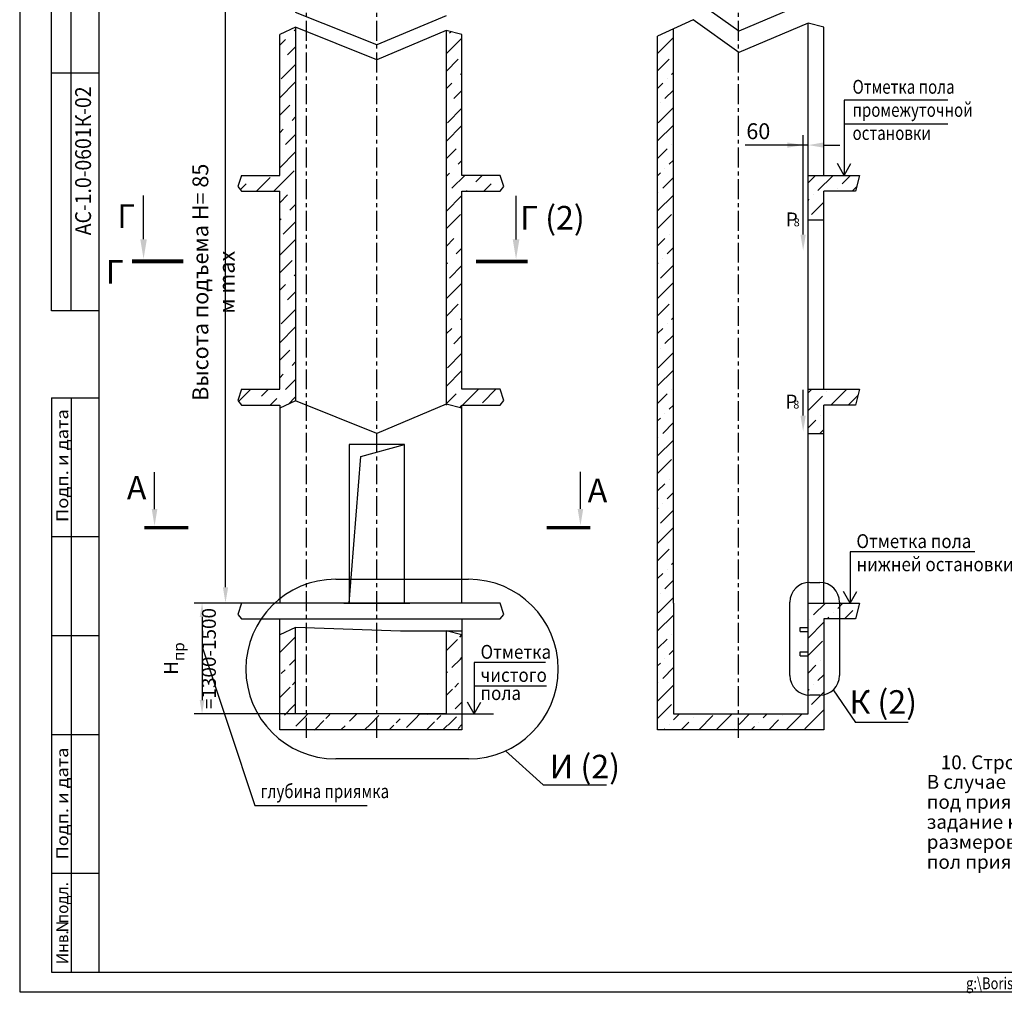
# Model space of a CAD drawing. Extents: x 2307 to 2949, y -35 to 805.
# Drawn here: x 2307 to 2555, y -35 to 211 of the extents above; entities that cross this region are included whole.
import ezdxf
from ezdxf.enums import TextEntityAlignment as Align

# ---------------------------------------------------------------- set-up
doc = ezdxf.new("R2010")
doc.units = 0
doc.header["$LTSCALE"] = 4
doc.linetypes.add('CENTER', pattern=[2, 1.25, -0.25, 0.25, -0.25])
doc.layers.get('0').update_dxf_attribs({"linetype": 'CONTINUOUS'})
doc.layers.get('DEFPOINTS').update_dxf_attribs({"linetype": 'CONTINUOUS'})
for name, color, linetype in [('1', 8, 'CONTINUOUS'), ('2', 1, 'CONTINUOUS'), ('4', 4, 'CENTER')]:
    doc.layers.add(name, color=color, linetype=linetype)
doc.styles.add('GOST', font='GOST_A (SAPR LM)_0.ttf', dxfattribs={"width": 0.8})
doc.styles.add('MATER', font='GOST_A (SAPR LM)_0.ttf', dxfattribs={"width": 0.5, "height": 3})
doc.styles.get("Standard").update_dxf_attribs({"font": 'GOST_A (SAPR LM)_0.ttf', "width": 0.8})
doc.dimstyles.new('GOST$0', dxfattribs={"dimtxt": 3.5, "dimasz": 3.5, "dimexe": 2, "dimexo": 0, "dimgap": 1.25, "dimtad": 1, "dimdec": 3, "dimtxsty": 'GOST', "dimcen": 3.5, "dimclrd": 3, "dimclre": 1, "dimclrt": 3, "dimadec": 3, "dimazin": 2, "dimtm": 1e-09, "dimtfac": 1, "dimtdec": 3, "dimtofl": 0, "dimtmove": 0, "dimatfit": 0, "dimfxl": 1, "dimtolj": 1, "dimtzin": 0, "dimarcsym": 0})
doc.dimstyles.new('LIN', dxfattribs={"dimtxt": 4, "dimasz": 4, "dimexe": 2.5, "dimexo": 0, "dimgap": 1.5, "dimtad": 0, "dimdec": 4, "dimdsep": 46, "dimtxsty": 'Standard', "dimcen": -3, "dimdle": 1.25, "dimclrd": 3, "dimclre": 1, "dimclrt": 3, "dimadec": 0, "dimazin": 0, "dimtfac": 0.625, "dimtdec": 4, "dimtmove": 0, "dimatfit": 3, "dimfxl": 1, "dimtvp": 0.75, "dimtolj": 1, "dimtzin": 0, "dimarcsym": 0})

# ---------------------------------------------------------------- blocks, each defined once
blk = doc.blocks.new('a2')
at = {"color": 1, "linetype": 'Continuous'}
for p, q in [((0, 420.14), (0, 0.14)), ((0, 0.14), (594, 0.14))]:
    blk.add_line(p, q, dxfattribs=at)
at = {"linetype": 'Continuous'}
for p, q in [((20, 415.14), (20, 5.14)), ((8, 150.14), (8, 5.14)), ((8, 150.14), (20, 150.14)), ((13, 150.14), (13, 5.14)), ((8, 115.14), (20, 115.14)), ((8, 90.14), (20, 90.14)), ((8, 65.14), (20, 65.14)), ((8, 30.14), (20, 30.14)), ((8, 5.14), (20, 5.14)), ((20, 5.14), (589, 5.14))]:
    blk.add_line(p, q, dxfattribs=at)
at = {"color": 7, "linetype": 'Continuous'}
for p, q in [((8, 172.14), (8, 292.14)), ((13, 172.14), (13, 292.14)), ((20, 232.14), (8, 232.14)), ((20, 172.14), (8, 172.14)), ((20, 60.08), (20, 5.14))]:
    blk.add_line(p, q, dxfattribs=at)
at = {"color": 1, "style": 'GOST'}
for s, width, p, p2 in [('Подп. и дата', 1.460506, (12.25, 118.78), (12.25, 147.28)), ('Подп. и дата', 1.447695, (12.25, 33.59), (12.25, 61.84)), ('Инв.  подл.', 1.290263, (12.25, 7.14), (12.25, 27.89)), ('N', 1.555307, (12.25, 15.14), (12.25, 18.14))]:
    blk.add_text(s, height=3, rotation=90, dxfattribs=dict(at, width=width)).set_placement(p, p2, align=Align.FIT)
at = {"color": 5, "linetype": 'Continuous', "style": 'GOST', "width": 0.9}
blk.add_attdef('НОМЕР(ВЕРХНИЙ)', text='', height=6, rotation=180, dxfattribs=at).set_placement((56.14, 411.25), align=Align.CENTER)
at = {"color": 5, "linetype": 'Continuous'}
blk.add_attdef('НОМЕР(НИЖНИЙ)', text='', height=6, dxfattribs=at).set_placement((528.19, 48.87), align=Align.CENTER)
at = {"color": 5, "linetype": 'Continuous', "style": 'GOST', "width": 0.85}
for tag, p, height in [('НАЗВАНИЕ1', (470.57, 37.06), 6), ('НАЗВАНИЕ2', (470.57, 29.85), 6), ('ОТДЕЛ', (556.09, 6.6), 4)]:
    blk.add_attdef(tag, p, '', height=height, dxfattribs=at)
at = {"color": 3, "linetype": 'Continuous', "style": 'GOST'}
for tag, width, p, p2 in [('РАЗРАБОТАЛ', 0.819856, (421.65, 30.87), (442.97, 30.87)), ('ПРОВЕРИЛ', 1.107338, (421.9, 25.81), (443.21, 25.81)), ('Т контроль', 0.932733, (421.9, 21.48), (443.21, 21.48)), ('Э. метр', 1.366116, (421.41, 16.09), (442.73, 16.09)), ('НКОНТРОЛ', 1.093142, (421.78, 10.92), (443.1, 10.92)), ('УТВЕРДИЛ', 1.093142, (421.17, 6.01), (442.48, 6.01))]:
    blk.add_attdef(tag, text='', height=3.5, dxfattribs=dict(at, width=width)).set_placement(p, p2, align=Align.FIT)
at = {"color": 3, "linetype": 'Continuous', "style": 'GOST', "width": 0.85}
blk.add_attdef('МАССА', text='', height=3.5, dxfattribs=at).set_placement((562.19, 30.91), align=Align.CENTER)
at = {"color": 3, "linetype": 'Continuous', "style": 'GOST'}
blk.add_attdef('МАСШТАБ', text='', height=3.5, dxfattribs=at).set_placement((580.21, 30.84), align=Align.CENTER)
for tag, p in [('ЛИСТ', (553.69, 21.25)), ('ЛИСТОВ', (582.69, 21.26))]:
    blk.add_attdef(tag, p, '', height=3.5, dxfattribs=at)
at = {"color": 3, "style": 'MATER', "width": 0.5}
for tag, p in [('ГОСТ(ВЕРХНИЙ)', (484.56, 13.69)), ('МАТЕРИАЛ', (469.99, 12.46)), ('ГОСТ(НИЖНИЙ)', (484.56, 9.53))]:
    blk.add_attdef(tag, p, '', height=3, dxfattribs=at)
at = {"color": 3, "linetype": 'Continuous', "width": 0.8}
blk.add_attdef('FULPATH', text='', height=3, dxfattribs=at).set_placement((415.56, 0.81), align=Align.RIGHT)
blk = doc.blocks.new('BLK4')
blk.add_line((0.000148, 5.502638), (0.000148, 16.502638))
at = {"color": 1, "const_width": 1}
blk.add_lwpolyline([(2.925418, -0.061361), (-10.074582, -0.061361)], dxfattribs=at)
blk.add_solid([(0.835663, 5.502638), (-0.831004, 5.502638), (0.00233, 0.502638)])
blk = doc.blocks.new('BLK3')
blk.add_line((-0.000149, 5.570861), (-0.000149, 16.570861))
at = {"color": 1, "const_width": 1}
blk.add_lwpolyline([(-2.925418, 0.006862), (10.074582, 0.006862)], dxfattribs=at)
blk.add_solid([(-0.835663, 5.570861), (0.831004, 5.570861), (-0.00233, 0.570861)])
blk = doc.blocks.new('*D4519')
at = {"layer": '1', "color": 1, "lineweight": -2}
for p, q in [((2362.75, 225.41), (2356.21, 225.41)), ((2362.75, 63.41), (2356.21, 63.41))]:
    blk.add_line(p, q, dxfattribs=at)
at = {"layer": '1', "color": 3, "lineweight": -2}
blk.add_line((2358.71, 67.41), (2358.71, 221.41), dxfattribs=at)
at = {"layer": '1', "color": 3}
for points in [[(2359.38, 221.41), (2358.05, 221.41), (2358.71, 225.41)], [(2358.05, 67.41), (2359.38, 67.41), (2358.71, 63.41)]]:
    blk.add_solid(points, dxfattribs=at)
at = {"layer": 'DEFPOINTS', "color": 0}
for p in [(2358.71, 225.41), (2362.75, 225.41), (2362.75, 63.41)]:
    blk.add_point(p, dxfattribs=at)
at = {"layer": '1', "color": 3, "linetype": 'Continuous', "insert": (2355.7, 144.41), "char_height": 4, "attachment_point": 5, "rotation": 90}
blk.add_mtext('\\A1;Высота подъема Н= 85 м max', dxfattribs=at)
blk = doc.blocks.new('25')
blk.add_line((5.5, 0), (16.5, 0))
at = {"color": 1, "const_width": 1}
blk.add_lwpolyline([(0, 3), (0, -10)], dxfattribs=at)
blk.add_solid([(5.5, -0.833333), (5.5, 0.833333), (0.5, 0)])
blk = doc.blocks.new('26')
blk.add_line((5.544582, -0.001091), (16.544582, -0.001091))
at = {"color": 1, "const_width": 1}
blk.add_lwpolyline([(-0.019417, -2.924179), (-0.019417, 10.075821)], dxfattribs=at)
blk.add_solid([(5.544582, -0.834424), (5.544582, 0.832243), (0.544582, -0.001091)])
blk = doc.blocks.new('*D4520')
at = {"layer": '1', "color": 1, "lineweight": -2}
for p, q in [((2504.59, 162.98), (2504.59, 181.55)), ((2505.83, 167.53), (2505.83, 181.55))]:
    blk.add_line(p, q, dxfattribs=at)
at = {"layer": '1', "color": 3, "lineweight": -2}
for p, q in [((2504.59, 179.05), (2489.93, 179.05)), ((2500.59, 179.05), (2496.59, 179.05)), ((2505.83, 179.05), (2504.59, 179.05)), ((2509.83, 179.05), (2513.83, 179.05))]:
    blk.add_line(p, q, dxfattribs=at)
at = {"layer": '1', "color": 3}
for points in [[(2500.59, 178.38), (2500.59, 179.72), (2504.59, 179.05)], [(2509.83, 179.72), (2509.83, 178.38), (2505.83, 179.05)]]:
    blk.add_solid(points, dxfattribs=at)
at = {"layer": 'DEFPOINTS', "color": 0}
for p in [(2504.59, 179.05), (2505.83, 167.53), (2504.59, 162.98)]:
    blk.add_point(p, dxfattribs=at)
at = {"layer": '1', "color": 3, "linetype": 'Continuous', "insert": (2493.26, 182.55), "char_height": 4, "attachment_point": 5}
blk.add_mtext('\\A1;60', dxfattribs=at)
blk = doc.blocks.new('*D5943')
at = {"color": 1, "linetype": 'Continuous', "lineweight": -2}
for p, q in [((2362.75, 63.41), (2350.79, 63.41)), ((2376.43, 35.41), (2350.79, 35.41))]:
    blk.add_line(p, q, dxfattribs=at)
at = {"color": 3, "linetype": 'Continuous', "lineweight": -2}
blk.add_line((2352.79, 59.91), (2352.79, 38.91), dxfattribs=at)
at = {"color": 3}
for points in [[(2353.37, 59.91), (2352.2, 59.91), (2352.79, 63.41)], [(2352.2, 38.91), (2353.37, 38.91), (2352.79, 35.41)]]:
    blk.add_solid(points, dxfattribs=at)
at = {"layer": 'DEFPOINTS', "color": 0}
for p in [(2362.75, 63.41), (2352.79, 35.41), (2376.43, 35.41)]:
    blk.add_point(p, dxfattribs=at)
at = {"color": 3, "linetype": 'Continuous', "insert": (2348.92, 49.41), "char_height": 3.5, "attachment_point": 5, "rotation": 90, "style": 'GOST'}
blk.add_mtext('\\A1;H{\\H0.8x;\\S^ пр;}=1300-1500', dxfattribs=at)

msp = doc.modelspace()

# ---------------------------------------------------------------- hatches: boundary and pattern name
h = msp.add_hatch()
h.set_pattern_fill('ANSI36', color=1, scale=25, style=0)
h.set_pattern_definition([(45, (2292.8838, -3.674), (1.65728, 6.0767), [7.8125, -1.5625, 0, -1.5625])])
h.paths.add_polyline_path([(2471.8261346, 208.3975904), (2467.8261346, 206.5575905), (2467.8261346, 171.4073385), (2467.8261346, 117.4073385), (2467.8261346, 63.4073385), (2467.8261346, 31.4073385), (2488.2261346, 31.4073385), (2488.2261346, 35.4073385), (2471.8261346, 35.4073385), (2471.8261346, 63.4073385), (2471.8261346, 117.4073385), (2471.8261346, 171.4073385)])
h.paths.add_polyline_path([(2517.8261346, 167.4073385), (2518.8261346, 171.4073385), (2514.9549746, 171.4073385), (2514.9292536, 171.3613935), (2514.9035326, 171.4073385), (2508.4261346, 171.4073385), (2505.8261346, 171.4073385), (2505.8261346, 160.2073385), (2509.8261346, 160.2073385), (2509.8261346, 167.4073385)])
h.paths.add_polyline_path([(2509.8261346, 113.4073385), (2517.8261346, 113.4073385), (2518.8261346, 117.4073385), (2508.4261346, 117.4073385), (2505.8261346, 117.4073385), (2505.8261346, 106.2073385), (2509.8261346, 106.2073385)])
h.paths.add_polyline_path([(2508.4261346, 63.4073385), (2505.8261346, 63.4073385), (2505.8261346, 40.1615212, 0.0204613817), (2506.2348486, 40.1447885), (2508.7700056, 40.1447885, 0.0532574885), (2509.8261346, 40.257602), (2509.8261346, 59.4073385), (2513.7700056, 59.4073385), (2513.7700056, 63.4073385)])
h.paths.add_polyline_path([(2518.8261346, 63.4073385), (2516.4863712, 63.4073385), (2516.4582536, 63.3571125), (2516.430136, 63.4073385), (2513.7700056, 63.4073385), (2513.7700056, 59.4073385), (2517.8261346, 59.4073385)])
h.paths.add_polyline_path([(2509.8261346, 40.257602, -0.0532574885), (2508.7700056, 40.1447885), (2506.2348486, 40.1447885, -0.0204613817), (2505.8261346, 40.1615212), (2505.8261346, 35.4073385), (2488.2261346, 35.4073385), (2488.2261346, 31.4073385), (2509.8261346, 31.4073385)])

# ---------------------------------------------------------------- linework, layer by layer
at = {"color": 1}
for p, q in [((2488.3140046, 207.8007175, 241.0742298), (2476.8140046, 216.0407175, 241.0742298)), ((2505.8140046, 215.2007175, 241.0742298), (2488.3140046, 207.8007175, 241.0742298)), ((2396.9261346, 204.3240585, 241.0742298), (2376.4261346, 212.5640585, 241.0742298)), ((2414.4261346, 211.7240585, 241.0742298), (2396.9261346, 204.3240585, 241.0742298)), ((2476.8140046, 210.6920105, 241.0742298), (2467.8261346, 206.5575905, 241.0742298)), ((2488.3140046, 202.4520105, 241.0742298), (2476.8140046, 210.6920105, 241.0742298)), ((2505.8140046, 209.8520105, 241.0742298), (2488.3140046, 202.4520105, 241.0742298)), ((2509.8261346, 208.8489775, 241.0742298), (2505.8140046, 209.8520105, 241.0742298)), ((2376.4261346, 208.8199625, 241.0742298), (2372.4261346, 206.9799625, 241.0742298)), ((2376.0615079, 207.9057346, 241.0742298), (2376.4261346, 208.2703613, 241.0742298)), ((2396.9261346, 200.5799625, 241.0742298), (2376.4261346, 208.8199625, 241.0742298)), ((2414.4261346, 207.9799625, 241.0742298), (2396.9261346, 200.5799625, 241.0742298)), ((2418.4261346, 206.9799625, 241.0742298), (2414.4261346, 207.9799625, 241.0742298)), ((2415.2838372, 207.3533075, 241.0742298), (2415.6136207, 207.6830909, 241.0742298)), ((2372.4261346, 204.2703613, 241.0742298), (2373.8517992, 205.6960259, 241.0742298)), ((2414.4261346, 202.0761875, 241.0742298), (2418.4261346, 206.0761875, 241.0742298)), ((2374.4042264, 201.8290357, 241.0742298), (2376.4261346, 203.8509439, 241.0742298)), ((2372.7469449, 195.7523368, 241.0742298), (2376.4261346, 199.4315265, 241.0742298)), ((2414.4261346, 197.6567701, 241.0742298), (2417.4935459, 200.7241814, 241.0742298)), ((2418.0459731, 196.8571912, 241.0742298), (2418.4261346, 197.2373527, 241.0742298)), ((2372.4261346, 191.0121092, 241.0742298), (2376.4261346, 195.0121092, 241.0742298)), ((2414.4261346, 193.2373527, 241.0742298), (2415.8362644, 194.6474825, 241.0742298)), ((2416.3886915, 190.7804923, 241.0742298), (2418.4261346, 192.8179353, 241.0742298)), ((2372.4261346, 186.5926918, 241.0742298), (2374.9566536, 189.1232108, 241.0742298)), ((2414.73141, 184.7037934, 241.0742298), (2418.4261346, 188.398518, 241.0742298)), ((2375.5090807, 185.2562206, 241.0742298), (2376.4261346, 186.1732744, 241.0742298)), ((2372.4261346, 182.1732744, 241.0742298), (2373.2993721, 183.0465119, 241.0742298)), ((2373.8517992, 179.1795217, 241.0742298), (2376.4261346, 181.753857, 241.0742298)), ((2414.4261346, 179.9791006, 241.0742298), (2418.4261346, 183.9791006, 241.0742298)), ((2372.4261346, 173.3344396, 241.0742298), (2376.4261346, 177.3344396, 241.0742298)), ((2414.4261346, 175.5596832, 241.0742298), (2416.9411187, 178.0746673, 241.0742298)), ((2417.4935459, 174.2076771, 241.0742298), (2418.4261346, 175.1402658, 241.0742298)), ((2370.9184508, 167.4073385, 241.0742298), (2376.0615079, 172.5503956, 241.0742298)), ((2414.4261346, 171.1402658, 241.0742298), (2415.2838372, 171.9979684, 241.0742298)), ((2362.7511346, 171.4073385, 241.0742298), (2361.8240836, 168.5541685, 241.0742298)), ((2362.4509573, 167.7786797, 241.0742298), (2363.9081101, 169.2358325, 241.0742298)), ((2366.4990334, 167.4073385, 241.0742298), (2369.984809, 170.8931141, 241.0742298)), ((2415.8362644, 168.1309782, 241.0742298), (2419.1126246, 171.4073385, 241.0742298)), ((2421.9129633, 169.7882597, 241.0742298), (2423.532042, 171.4073385, 241.0742298)), ((2423.9514594, 167.4073385, 241.0742298), (2425.7799535, 169.2358325, 241.0742298)), ((2429.0281856, 168.5541685, 241.0742298), (2428.1011346, 171.4073385, 241.0742298)), ((2518.8261346, 171.4073385, 241.0742298), (2517.8261346, 167.4073385, 241.0742298)), ((2361.8240836, 168.5541685, 241.0742298), (2362.7511346, 167.4073385, 241.0742298)), ((2419.532042, 167.4073385, 241.0742298), (2419.7032546, 167.578551, 241.0742298)), ((2428.1011346, 167.4073385, 241.0742298), (2429.0281856, 168.5541685, 241.0742298)), ((2372.4261346, 164.4956049, 241.0742298), (2374.4042264, 166.4736967, 241.0742298)), ((2414.4261346, 162.301431, 241.0742298), (2418.4261346, 166.301431, 241.0742298)), ((2374.9566536, 162.6067065, 241.0742298), (2376.4261346, 164.0761875, 241.0742298)), ((2372.4261346, 160.0761875, 241.0742298), (2372.7469449, 160.3969978, 241.0742298)), ((2373.2993721, 156.5300076, 241.0742298), (2376.4261346, 159.6567701, 241.0742298)), ((2414.4261346, 157.8820137, 241.0742298), (2418.0459731, 161.5018521, 241.0742298)), ((2372.4261346, 151.2373527, 241.0742298), (2376.4261346, 155.2373527, 241.0742298)), ((2414.4261346, 153.4625963, 241.0742298), (2416.3886915, 155.4251532, 241.0742298)), ((2416.9411187, 151.558163, 241.0742298), (2418.4261346, 153.0431789, 241.0742298)), ((2372.4261346, 146.8179353, 241.0742298), (2375.5090807, 149.9008815, 241.0742298)), ((2414.4261346, 149.0431789, 241.0742298), (2414.73141, 149.3484543, 241.0742298)), ((2415.2838372, 145.4814641, 241.0742298), (2418.4261346, 148.6237615, 241.0742298)), ((2376.0615079, 146.0338913, 241.0742298), (2376.4261346, 146.398518, 241.0742298)), ((2372.4261346, 142.398518, 241.0742298), (2373.8517992, 143.8241826, 241.0742298)), ((2374.4042264, 139.9571924, 241.0742298), (2376.4261346, 141.9791006, 241.0742298)), ((2414.4261346, 140.2043441, 241.0742298), (2418.4261346, 144.2043441, 241.0742298)), ((2372.7469449, 133.8804935, 241.0742298), (2376.4261346, 137.5596832, 241.0742298)), ((2414.4261346, 135.7849267, 241.0742298), (2417.4935459, 138.852338, 241.0742298)), ((2418.0459731, 134.9853478, 241.0742298), (2418.4261346, 135.3655094, 241.0742298)), ((2372.4261346, 129.1402658, 241.0742298), (2376.4261346, 133.1402658, 241.0742298)), ((2414.4261346, 131.3655094, 241.0742298), (2415.8362644, 132.7756391, 241.0742298)), ((2416.3886915, 128.9086489, 241.0742298), (2418.4261346, 130.946092, 241.0742298)), ((2372.4261346, 124.7208484, 241.0742298), (2374.9566536, 127.2513674, 241.0742298)), ((2414.73141, 122.83195, 241.0742298), (2418.4261346, 126.5266746, 241.0742298)), ((2375.5090807, 123.3843772, 241.0742298), (2376.4261346, 124.301431, 241.0742298)), ((2414.4261346, 118.1072572, 241.0742298), (2418.4261346, 122.1072572, 241.0742298)), ((2372.4261346, 120.301431, 241.0742298), (2373.2993721, 121.1746685, 241.0742298)), ((2373.8517992, 117.3076783, 241.0742298), (2376.4261346, 119.8820137, 241.0742298)), ((2362.7511346, 117.4073385, 241.0742298), (2361.8240836, 114.5541685, 241.0742298)), ((2362.0186999, 114.3134138, 241.0742298), (2365.1126246, 117.4073385, 241.0742298)), ((2367.7751003, 115.6503968, 241.0742298), (2369.532042, 117.4073385, 241.0742298)), ((2418.5650506, 113.4073385, 241.0742298), (2422.5650506, 117.4073385, 241.0742298)), ((2423.5702448, 113.9931153, 241.0742298), (2426.984468, 117.4073385, 241.0742298)), ((2429.0281856, 114.5541685, 241.0742298), (2428.1011346, 117.4073385, 241.0742298)), ((2518.8261346, 117.4073385, 241.0742298), (2517.8261346, 113.4073385, 241.0742298)), ((2361.8240836, 114.5541685, 241.0742298), (2362.7511346, 113.4073385, 241.0742298)), ((2369.9514594, 113.4073385, 241.0742298), (2371.6420905, 115.0979696, 241.0742298)), ((2374.5460275, 113.5824892, 241.0742298), (2376.4261346, 115.4625963, 241.0742298)), ((2414.4261346, 113.6878398, 241.0742298), (2416.9411187, 116.202824, 241.0742298)), ((2428.1011346, 113.4073385, 241.0742298), (2429.0281856, 114.5541685, 241.0742298)), ((2365.532042, 113.4073385, 241.0742298), (2365.5653916, 113.4406881, 241.0742298)), ((2417.8972674, 112.7395553, 241.0742298), (2418.4261346, 113.2684225, 241.0742298)), ((2427.4038854, 113.4073385, 241.0742298), (2427.437235, 113.4406881, 241.0742298)), ((2386.5442193, 69.4373688, 241.0742298), (2420.0564402, 69.4373688, 241.0742298)), ((2506.2348486, 68.6475715, 241.0742298), (2508.7700056, 68.6475715, 241.0742298)), ((2362.7511346, 63.4073385, 241.0742298), (2361.8240836, 60.5541685, 241.0742298)), ((2501.2348486, 45.1447885, 241.0742298), (2501.2348486, 63.6475715, 241.0742298)), ((2513.7700056, 63.6475715, 241.0742298), (2513.7700056, 45.1447885, 241.0742298)), ((2518.8261346, 63.4073385, 241.0742298), (2517.8261346, 59.4073385, 241.0742298)), ((2361.8240836, 60.5541685, 241.0742298), (2362.7511346, 59.4073385, 241.0742298)), ((2508.7700056, 40.1447885, 241.0742298), (2506.2348486, 40.1447885, 241.0742298)), ((2420.0564402, 24.0490032, 241.0742298), (2386.5442193, 24.0490032, 241.0742298))]:
    msp.add_line(p, q, dxfattribs=at)
for p, q in [((2505.8261346, 171.4073385, 241.0742298), (2505.8261346, 209.8489775, 241.0742298)), ((2372.4261346, 171.4073385, 241.0742298), (2372.4261346, 206.9799625, 241.0742298)), ((2376.4261346, 208.8199625, 241.0742298), (2376.4261346, 167.4073385, 241.0742298)), ((2414.4261346, 207.9799625, 241.0742298), (2414.4261346, 167.4073385, 241.0742298)), ((2418.4261346, 171.4073385, 241.0742298), (2418.4261346, 206.9799625, 241.0742298)), ((2467.8261346, 171.4073385, 241.0742298), (2467.8261346, 206.5575905, 241.0742298)), ((2471.8261346, 171.4073385, 241.0742298), (2471.8261346, 208.3975905, 241.0742298)), ((2509.8261346, 171.4073385, 241.0742298), (2509.8261346, 208.8489775, 241.0742298)), ((2362.7511346, 171.4073385, 241.0742298), (2372.4261346, 171.4073385, 241.0742298)), ((2428.1011346, 171.4073385, 241.0742298), (2418.4261346, 171.4073385, 241.0742298)), ((2467.8261346, 117.4073385, 241.0742298), (2467.8261346, 171.4073385, 241.0742298)), ((2471.8261346, 117.4073385, 241.0742298), (2471.8261346, 171.4073385, 241.0742298)), ((2505.8261346, 171.4073385, 241.0742298), (2518.8261346, 171.4073385, 241.0742298)), ((2505.8261346, 117.4073385, 241.0742298), (2505.8261346, 171.4073385, 241.0742298)), ((2362.7511346, 167.4073385, 241.0742298), (2372.4261346, 167.4073385, 241.0742298)), ((2372.4261346, 117.4073385, 241.0742298), (2372.4261346, 167.4073385, 241.0742298)), ((2376.4261346, 167.4073385, 241.0742298), (2376.4261346, 114.4473385, 241.0742298)), ((2414.4261346, 167.4073385, 241.0742298), (2414.4261346, 113.4073385, 241.0742298)), ((2418.4261346, 117.4073385, 241.0742298), (2418.4261346, 167.4073385, 241.0742298)), ((2418.4261346, 167.4073385, 241.0742298), (2428.1011346, 167.4073385, 241.0742298)), ((2517.8261346, 167.4073385, 241.0742298), (2509.8261346, 167.4073385, 241.0742298)), ((2509.8261346, 117.4073385, 241.0742298), (2509.8261346, 167.4073385, 241.0742298)), ((2505.8261346, 160.2073385, 241.0742298), (2509.8261346, 160.2073385, 241.0742298)), ((2362.7511346, 117.4073385, 241.0742298), (2372.4261346, 117.4073385, 241.0742298)), ((2428.1011346, 117.4073385, 241.0742298), (2418.4261346, 117.4073385, 241.0742298)), ((2467.8261346, 63.4073385, 241.0742298), (2467.8261346, 117.4073385, 241.0742298)), ((2471.8261346, 63.4073385, 241.0742298), (2471.8261346, 117.4073385, 241.0742298)), ((2505.8261346, 117.4073385, 241.0742298), (2518.8261346, 117.4073385, 241.0742298)), ((2505.8261346, 63.4073385, 241.0742298), (2505.8261346, 117.4073385, 241.0742298)), ((2362.7511346, 113.4073385, 241.0742298), (2372.4261346, 113.4073385, 241.0742298)), ((2372.4261346, 113.4073385, 241.0742298), (2372.4261346, 63.4073385, 241.0742298)), ((2418.4261346, 63.4073385, 241.0742298), (2418.4261346, 113.4073385, 241.0742298)), ((2418.4261346, 113.4073385, 241.0742298), (2428.1011346, 113.4073385, 241.0742298)), ((2517.8261346, 113.4073385, 241.0742298), (2509.8261346, 113.4073385, 241.0742298)), ((2509.8261346, 63.4073385, 241.0742298), (2509.8261346, 113.4073385, 241.0742298)), ((2505.8261346, 106.2073385, 241.0742298), (2509.8261346, 106.2073385, 241.0742298)), ((2389.9261346, 103.4073385, 241.0742298), (2389.9261346, 63.4073385, 241.0742298)), ((2403.9261346, 103.4073385, 241.0742298), (2389.9261346, 103.4073385, 241.0742298)), ((2403.9261346, 63.4073385, 241.0742298), (2403.9261346, 103.4073385, 241.0742298)), ((2428.1011346, 63.4073385, 241.0742298), (2362.7511346, 63.4073385, 241.0742298)), ((2388.6261346, 63.4073385, 241.0742298), (2405.2261346, 63.4073385, 241.0742298)), ((2467.8261346, 31.4073385, 241.0742298), (2467.8261346, 63.4073385, 241.0742298)), ((2471.8261346, 63.4073385, 241.0742298), (2471.8261346, 35.4073385, 241.0742298)), ((2505.8261346, 63.4073385, 241.0742298), (2518.8261346, 63.4073385, 241.0742298)), ((2505.8261346, 35.4073385, 241.0742298), (2505.8261346, 63.4073385, 241.0742298)), ((2362.7511346, 59.4073385, 241.0742298), (2428.1011346, 59.4073385, 241.0742298)), ((2372.4261346, 31.4073385, 241.0742298), (2372.4261346, 59.4073385, 241.0742298)), ((2376.4261346, 35.4073385, 241.0742298), (2376.4261346, 57.2473385, 241.0742298)), ((2418.4261346, 59.4073385, 241.0742298), (2418.4261346, 31.4073385, 241.0742298)), ((2517.8261346, 59.4073385, 241.0742298), (2509.8261346, 59.4073385, 241.0742298)), ((2509.8261346, 59.4073385, 241.0742298), (2509.8261346, 31.4073385, 241.0742298)), ((2414.4261346, 56.4073385, 241.0742298), (2414.4261346, 35.4073385, 241.0742298)), ((2402.9261346, 35.4073385, 241.0742298), (2376.4261346, 35.4073385, 241.0742298)), ((2414.4261346, 35.4073385, 241.0742298), (2402.9261346, 35.4073385, 241.0742298)), ((2471.8261346, 35.4073385, 241.0742298), (2505.8261346, 35.4073385, 241.0742298)), ((2418.4261346, 31.4073385, 241.0742298), (2372.4261346, 31.4073385, 241.0742298)), ((2418.4261346, 31.4073385, 241.0742298), (2372.4261346, 31.4073385, 241.0742298)), ((2509.8261346, 31.4073385, 241.0742298), (2467.8261346, 31.4073385, 241.0742298))]:
    msp.add_line(p, q)
at = {"color": 3}
for p, q in [((2541.1550374, 190.3613935, 241.0742298), (2514.9292536, 190.3613935, 241.0742298)), ((2514.9292536, 190.3613935, 241.0742298), (2514.9292536, 171.3613935, 241.0742298)), ((2541.1550374, 184.3613935, 241.0742298), (2514.9292536, 184.3613935, 241.0742298)), ((2514.9292536, 171.3613935, 241.0742298), (2513.2497866, 174.3613935, 241.0742298)), ((2514.9292536, 171.3613935, 241.0742298), (2516.6087196, 174.3613935, 241.0742298)), ((2547.9602766, 76.3571125, 241.0742298), (2516.4582536, 76.3571125, 241.0742298)), ((2516.4582536, 76.3571125, 241.0742298), (2516.4582536, 63.3571125, 241.0742298)), ((2516.4582536, 63.3571125, 241.0742298), (2514.7787876, 66.3571125, 241.0742298)), ((2516.4582536, 63.3571125, 241.0742298), (2518.1377196, 66.3571125, 241.0742298)), ((2352.7874378, 52.3943516, 241.0742298), (2366.0803579, 12.3084836, 241.0742298)), ((2421.5406092, 48.4073385, 241.0742298), (2421.5406092, 35.4073385, 241.0742298)), ((2439.5263139, 48.4073385, 241.0742298), (2421.5406092, 48.4073385, 241.0742298)), ((2439.755829, 42.4073385, 241.0742298), (2421.5406092, 42.4073385, 241.0742298)), ((2512.1997576, 41.5065465, 241.0742298), (2517.7667216, 33.2460245, 241.0742298)), ((2421.5406092, 35.4073385, 241.0742298), (2419.8611432, 38.4073385, 241.0742298)), ((2421.5406092, 35.4073385, 241.0742298), (2423.2200752, 38.4073385, 241.0742298)), ((2407.427163, 35.4073385, 241.0742298), (2426.3553209, 35.4073385, 241.0742298)), ((2429.4148408, 26.0684122, 241.0742298), (2438.962518, 17.5000215, 241.0742298)), ((2438.962518, 17.5000215, 241.0742298), (2454.898846, 17.5000215, 241.0742298)), ((2366.0803579, 12.3084836, 241.0742298), (2394.4687925, 12.3084836, 241.0742298))]:
    msp.add_line(p, q, dxfattribs=at)
at = {"color": 0}
for p, q in [((2503.8261346, 56.2073378, 241.0742298), (2503.8261346, 57.2073378, 241.0742298)), ((2503.8261346, 50.1029229, 241.0742298), (2503.8261346, 51.1029229, 241.0742298))]:
    msp.add_line(p, q, dxfattribs=at)
at = {"color": 1}
for centre, radius, start, end in [((2386.5442193, 46.743186, 241.0742298), 22.6941828, 90, 270), ((2420.0564402, 46.743186, 241.0742298), 22.6941828, 270, 90), ((2506.2348486, 63.6475715, 241.0742298), 5, 90, 180), ((2508.7700056, 63.6475715, 241.0742298), 5, 0, 90), ((2506.2348486, 45.1447885, 241.0742298), 5, 180, 270), ((2508.7700056, 45.1447885, 241.0742298), 5, 270, 0)]:
    msp.add_arc(centre, radius, start, end, dxfattribs=at)
at = {"layer": '1', "color": 3}
for p, q in [((2504.5868486, 156.4531528, 241.0742298), (2504.5868486, 162.9795868, 241.0742298)), ((2504.5868486, 110.7449005, 241.0742298), (2504.5868486, 117.2713345, 241.0742298)), ((2531.0718893, 33.2460245, 241.0742298), (2517.7667216, 33.2460245, 241.0742298))]:
    msp.add_line(p, q, dxfattribs=at)
at = {"layer": '1', "color": 1}
for p, q in [((2376.4261346, 114.4473385, 241.0742298), (2372.4261346, 112.6073385, 241.0742298)), ((2396.9261346, 106.2073385, 241.0742298), (2376.4261346, 114.4473385, 241.0742298)), ((2414.4261346, 113.6073385, 241.0742298), (2396.9261346, 106.2073385, 241.0742298)), ((2418.4261346, 112.6073385, 241.0742298), (2414.4261346, 113.6073385, 241.0742298)), ((2392.8959836, 100.4374895, 241.0742298), (2403.9261346, 103.4073385, 241.0742298)), ((2389.9261346, 63.4073385, 241.0742298), (2392.8959836, 100.4374895, 241.0742298)), ((2374.1825772, 52.6756688, 241.0742298), (2376.3038975, 54.7969891, 241.0742298)), ((2417.87244, 54.7969891, 241.0742298), (2418.4261346, 55.3506837, 241.0742298)), ((2372.4261346, 50.9192262, 241.0742298), (2374.1825772, 52.6756688, 241.0742298)), ((2415.1854342, 52.1099833, 241.0742298), (2417.3067546, 54.2313037, 241.0742298)), ((2414.4261346, 51.3506837, 241.0742298), (2415.1854342, 52.1099833, 241.0742298)), ((2374.8896839, 47.7259213, 241.0742298), (2376.4261346, 49.262372, 241.0742298)), ((2415.892541, 47.1602359, 241.0742298), (2418.0138614, 49.2815562, 241.0742298)), ((2418.0138614, 49.2815562, 241.0742298), (2418.4261346, 49.6938295, 241.0742298)), ((2372.7683636, 45.604601, 241.0742298), (2373.7583131, 46.5945505, 241.0742298)), ((2414.4261346, 45.6938295, 241.0742298), (2414.7611702, 46.028865, 241.0742298)), ((2375.5967907, 42.7761738, 241.0742298), (2376.4261346, 43.6055177, 241.0742298)), ((2416.5996478, 42.2104884, 241.0742298), (2417.5895973, 43.2004379, 241.0742298)), ((2372.4261346, 39.6055177, 241.0742298), (2372.909785, 40.0891681, 241.0742298)), ((2372.909785, 40.0891681, 241.0742298), (2375.0311053, 42.2104884, 241.0742298)), ((2414.4261346, 40.0369752, 241.0742298), (2416.0339624, 41.644803, 241.0742298)), ((2375.7382121, 37.2607409, 241.0742298), (2376.4261346, 37.9486635, 241.0742298)), ((2416.7410691, 36.6950555, 241.0742298), (2418.4261346, 38.380121, 241.0742298)), ((2373.6168917, 35.1394206, 241.0742298), (2375.7382121, 37.2607409, 241.0742298)), ((2378.5666392, 34.4323138, 241.0742298), (2379.5416638, 35.4073385, 241.0742298)), ((2384.0820721, 34.2908925, 241.0742298), (2385.0720216, 35.280842, 241.0742298)), ((2390.0294444, 33.5837857, 241.0742298), (2391.8529972, 35.4073385, 241.0742298)), ((2395.3214181, 32.8766789, 241.0742298), (2397.4427384, 34.9979992, 241.0742298)), ((2406.5680677, 34.1494711, 241.0742298), (2407.8259351, 35.4073385, 241.0742298)), ((2409.6700013, 35.280842, 241.0742298), (2409.7964978, 35.4073385, 241.0742298)), ((2412.0835006, 34.0080498, 241.0742298), (2413.0734501, 34.9979992, 241.0742298)), ((2372.4261346, 33.9486635, 241.0742298), (2372.4855209, 34.0080498, 241.0742298)), ((2376.4453189, 32.3109935, 241.0742298), (2378.5666392, 34.4323138, 241.0742298)), ((2381.3950663, 31.6038867, 241.0742298), (2383.5163867, 33.725207, 241.0742298)), ((2387.9081241, 31.4624653, 241.0742298), (2388.8980736, 32.4524148, 241.0742298)), ((2393.8520776, 31.4073385, 241.0742298), (2395.3214181, 32.8766789, 241.0742298)), ((2400.6226446, 31.992888, 241.0742298), (2401.2235928, 32.5938362, 241.0742298)), ((2401.7892782, 33.1595216, 241.0742298), (2402.7792277, 34.1494711, 241.0742298)), ((2404.4467474, 32.0281508, 241.0742298), (2406.5680677, 34.1494711, 241.0742298)), ((2409.4827893, 31.4073385, 241.0742298), (2411.5178152, 33.4423643, 241.0742298)), ((2413.6003688, 31.4073385, 241.0742298), (2414.7868665, 32.5938362, 241.0742298)), ((2414.9199871, 32.5938362, 241.0742298), (2417.0413075, 34.7151565, 241.0742298)), ((2417.4481759, 31.7453081, 241.0742298), (2418.4261346, 32.7232667, 241.0742298)), ((2381.1985181, 31.4073385, 241.0742298), (2381.3950663, 31.6038867, 241.0742298)), ((2400.0370951, 31.4073385, 241.0742298), (2400.6220031, 31.9922465, 241.0742298))]:
    msp.add_line(p, q, dxfattribs=at)
at = {"layer": '1', "color": 0}
for p, q in [((2503.8261346, 57.2073378, 241.0742298), (2505.8261346, 57.2073378, 241.0742298)), ((2503.8261346, 56.2073378, 241.0742298), (2505.8261346, 56.2073378, 241.0742298)), ((2503.8261346, 51.1029229, 241.0742298), (2505.8261346, 51.1029229, 241.0742298)), ((2503.8261346, 50.1029229, 241.0742298), (2505.8261346, 50.1029229, 241.0742298))]:
    msp.add_line(p, q, dxfattribs=at)
at = {"layer": '1', "color": 3}
for points in [[(2505.2535156, 156.4531528, 241.0742298), (2503.9201826, 156.4531528, 241.0742298), (2504.5868486, 152.4531528, 241.0742298)], [(2505.2535156, 110.7449005, 241.0742298), (2503.9201826, 110.7449005, 241.0742298), (2504.5868486, 106.7449005, 241.0742298)]]:
    msp.add_solid(points, dxfattribs=at)
at = {"layer": '2'}
for p, q in [((2429.0281856, 60.5541685, 241.0742298), (2428.1011346, 63.4073385, 241.0742298)), ((2428.1011346, 59.4073385, 241.0742298), (2429.0281856, 60.5541685, 241.0742298)), ((2376.4261346, 57.2473385, 241.0742298), (2372.4261346, 55.4073385, 241.0742298)), ((2402.9261346, 56.352189, 241.0742298), (2376.4261346, 57.2473385, 241.0742298)), ((2418.4261346, 56.352189, 241.0742298), (2402.9261346, 56.352189, 241.0742298)), ((2418.4261346, 55.4073385, 241.0742298), (2414.4261346, 56.4073385, 241.0742298))]:
    msp.add_line(p, q, dxfattribs=at)
at = {"layer": '4'}
for p, q in [((2379.1261346, 29.4073385, 241.0742298), (2379.1261346, 295.4073385, 241.0742298)), ((2396.9261346, 29.4073385, 241.0742298), (2396.9261346, 295.4073385, 241.0742298)), ((2488.2261346, 29.4073385, 241.0742298), (2488.2261346, 295.4073385, 241.0742298))]:
    msp.add_line(p, q, dxfattribs=at)

# ---------------------------------------------------------------- block references
ref = msp.add_blockref('a2', (2306.7343614, -34.9072854, 241.0742298))
ref.add_attrib('FULPATH', 'g:\\BorisenkoOP\\АТ на серию К с новыми закладными ДШ\\Строительные задания для 630 кг кабина 1100х1400\\', dxfattribs={"color": 3, "linetype": 'Continuous', "height": 3, "width": 0.8}).set_placement((2722.2970036, -34.0948596, 241.0742298), align=Align.RIGHT)
at = {"color": 1}
for name, p in [('BLK3', (2338.0181036, 149.7133255, 241.0742298)), ('BLK4', (2432.0819926, 149.7133255, 241.0742298))]:
    msp.add_blockref(name, p, dxfattribs=at)
at = {"layer": '1', "color": 1, "xscale": 0.85, "yscale": 0.85, "zscale": 0.85, "rotation": 90}
for name, p in [('25', (2340.7942016, 82.4552885, 241.0742298)), ('26', (2448.3442016, 82.4552885, 241.0742298))]:
    msp.add_blockref(name, p, dxfattribs=at)

# ---------------------------------------------------------------- texts
at = {"color": 3}
for s, width, p in [('Отметка пола', 0.8, (2517.0610886, 192.0177825, 241.0742298)), ('промежуточной ', 0.8, (2517.0610886, 186.1844495, 241.0742298)), ('остановки', 0.8, (2517.0610886, 180.3511155, 241.0742298)), ('Отметка пола ', 0.9, (2518.0334516, 77.2939905, 241.0742298)), ('нижней остановки', 0.9, (2518.0334516, 71.4606575, 241.0742298)), ('Отметка ', 0.9, (2423.1158072, 49.3442165, 241.0742298)), ('чистого', 0.9, (2423.1158072, 43.5108835, 241.0742298)), ('пола', 0.9, (2423.1158072, 38.9347345, 241.0742298)), ('глубина приямка', 0.8, (2367.5655627, 14.1527088, 7570.0301611))]:
    msp.add_text(s, height=3.5, dxfattribs=dict(at, width=width)).set_placement(p)
at = {"color": 3, "width": 0.9}
msp.add_text('АС-1.0-0601К-02', height=4, rotation=90, dxfattribs=at).set_placement((2324.7479216, 156.2726262, 241.0742298))
at = {"color": 3}
for s, p in [('10. Строительное задание предназначено для лифтов с противовесами без ловителей.', (2539.3326298, 21.4489475, -889.0320098)), ('В случае необходимости применения противовеса с ловителями (например, при  наличии', (2535.7926881, 16.5193971, -889.0320098)), ('под приямком лифта пространства  (помещения), доступного для людей) строительное', (2535.7926881, 11.4693971, -889.0320098)), ('задание необходимо запросить (согласовать) на ОАО "Могилевлифтмаш" (возможно изменение', (2535.7926881, 6.4193971, -889.0320098)), ('размеров шахты, увеличиваются нагрузки на детали крепления направляющих противовеса и', (2535.7926881, 1.3693971, -889.0320098)), ('пол приямка и т.д.). Контактные данные размещены на официальном сайте завода.', (2535.7926881, -3.6806029, -889.0320098))]:
    msp.add_text(s, height=3.5, dxfattribs=at).set_placement(p)
at = {"layer": '1', "color": 3, "linetype": 'Continuous', "style": 'GOST'}
for s, p in [('Г (2)', (2441.2612126, 157.7302595, 241.0742298)), ('Г', (2333.6431216, 158.1518725, 241.0742298)), ('Г', (2330.7431216, 144.0438117, 241.0742298))]:
    msp.add_text(s, height=5.95, dxfattribs=at).set_placement(p, align=Align.CENTER)
at = {"layer": '1', "color": 3}
for s, height, p in [('P', 3.5, (2500.2101508, 158.5341014, 241.8808881)), ('8', 2, (2502.2078988, 158.5341014, 241.8808881)), ('P', 3.5, (2500.1035715, 112.5320131, 241.8808881)), ('8', 2, (2502.1013195, 112.5320131, 241.8808881))]:
    msp.add_text(s, height=height, dxfattribs=at).set_placement(p)
at = {"layer": '1', "color": 3, "linetype": 'Continuous', "style": 'GOST'}
for s, p in [('А', (2336.268219, 91.7778322, 241.0742298)), ('А', (2452.6504218, 91.0891845, 241.0742298)), ('К (2)', (2524.8041422, 37.6655221, 241.0742298))]:
    msp.add_text(s, height=5.95, dxfattribs=at).set_placement(p, align=Align.MIDDLE)
msp.add_text('И (2)', height=5.95, dxfattribs=at).set_placement((2440.582324, 19.1505632, 241.0742298))

# ---------------------------------------------------------------- dimensions: what is measured, and where the dimension line sits
at = {"color": 7, "linetype": 'Continuous'}
dim = msp.add_linear_dim(base=(2352.7874378, 35.4073385, 241.0742298), p1=(2362.7511346, 63.4073385, 241.0742298), p2=(2376.4261346, 35.4073385, 241.0742298), angle=90, text='H{\\H0.8x;\\S^ пр;}=1300-1500', dimstyle='GOST$0', override={"dimgap": 2, "dimlfac": 20, "dimtfill": 0, "dimtfillclr": 0}, dxfattribs=at)
dim.commit()
dim.dimension.update_dxf_attribs({"geometry": '*D5943', "text_midpoint": (2352.7874378, 49.4073385, 241.0742298), "dimtype": 160})
at = {"layer": '1'}
dim = msp.add_linear_dim(base=(2358.7138936, 225.4073385, 241.0742298), p1=(2362.7511346, 63.4073385, 241.0742298), p2=(2362.7511346, 225.4073385, 241.0742298), angle=90, text='Высота подъема Н= 85 м max', dimstyle='LIN', override={"dimtfill": 0, "dimtfillclr": 0}, dxfattribs=at)
dim.commit()
dim.dimension.update_dxf_attribs({"geometry": '*D4519', "text_midpoint": (2355.7046598, 144.4073385, 241.0742298)})
dim = msp.add_linear_dim(base=(2504.5868486, 179.0512632, 241.0742298), p1=(2505.8261346, 167.5303593, 241.0742298), p2=(2504.5868486, 162.9795868, 241.0742298), text='60', dimstyle='LIN', override={"dimtad": 1}, dxfattribs=at)
dim.commit()
dim.dimension.update_dxf_attribs({"geometry": '*D4520', "text_midpoint": (2493.256388, 179.0512632, 241.0742298), "dimtype": 160})

doc.saveas('drawing.dxf')
